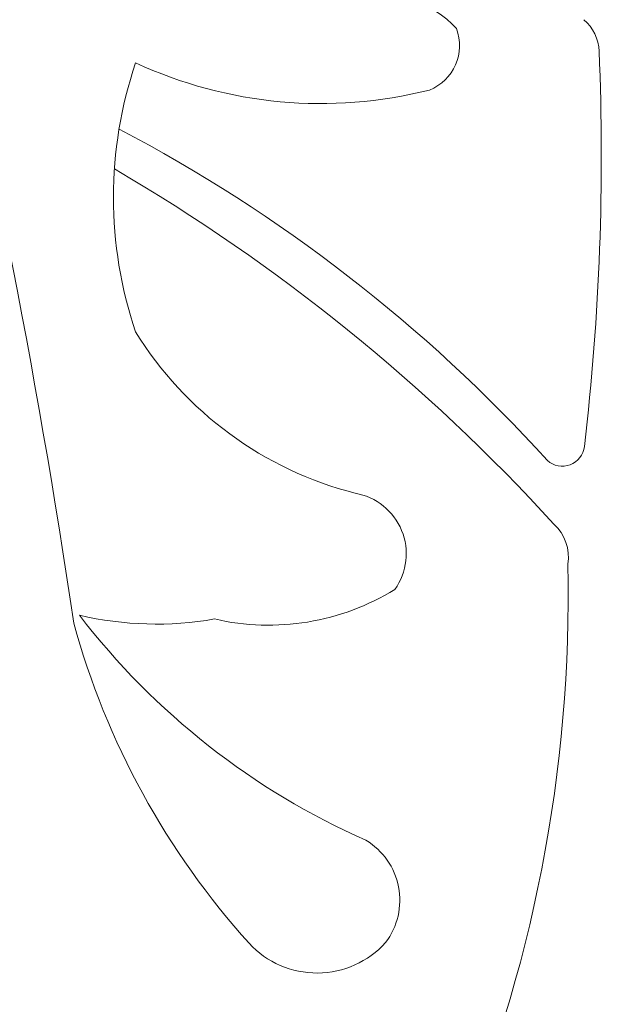
# Model space of a CAD drawing. Extents: x -35 to 68, y -7 to 60.
# Drawn here: x 48 to 49, y 0 to 3 of the extents above; entities that cross this region are included whole.
import ezdxf

# ---------------------------------------------------------------- set-up
doc = ezdxf.new("R2010")
doc.units = 0
doc.header["$MEASUREMENT"] = 0
doc.layers.get('0').update_dxf_attribs({"linetype": 'CONTINUOUS', "lineweight": 15})

msp = doc.modelspace()

# ---------------------------------------------------------------- linework, layer by layer
for centre, radius, start, end in [((26.1635, -1.6553), 21.7817, 8.37234, 19.77518), ((48.5826, 2.9961), 0.2861, 43.1783, 102.6366), ((48.6644, 3.1439), 0.1355, 291.7849, 20.6891), ((49.0679, 3.1223), 0.125, 2.3954, 48.8506), ((42.1463, 2.8327), 7.0527, 353.32983, 2.39543), ((49.0111, 2.7158), 1.1861, 161.3766, 198.6234), ((48.4091, 4.2277), 1.2476, 245.2671, 284.1771), ((45.8092, -0.964), 4.3726, 42.2196, 62.3156), ((45.168, -1.7601), 5.2754, 42.3687, 59.7234), ((48.759, 2.875), 1.0245, 211.6745, 255.7127), ((49.0891, 2.0208), 0.0625, 228.1612, 353.3298), ((48.4765, 1.7116), 0.1731, 324.5148, 80.1231), ((48.9812, 1.7027), 0.125, 350.6122, 47.5127), ((45.0812, 1.5927), 4.0243, 336.6857, 1.2761), ((48.2624, 2.1859), 0.6756, 256.9491, 301.7093), ((47.9452, 2.4611), 0.9478, 256.8247, 280.0019), ((49.3723, 2.7991), 2.0711, 217.5008, 246.1881), ((49.8701, 2.1111), 2.2377, 195.4195, 221.9977), ((48.4345, 0.7354), 0.1971, 322.7836, 58.9652), ((48.3983, 0.79), 0.2599, 222.6647, 318.0243)]:
    msp.add_arc(centre, radius, start, end)

doc.saveas('drawing.dxf')
